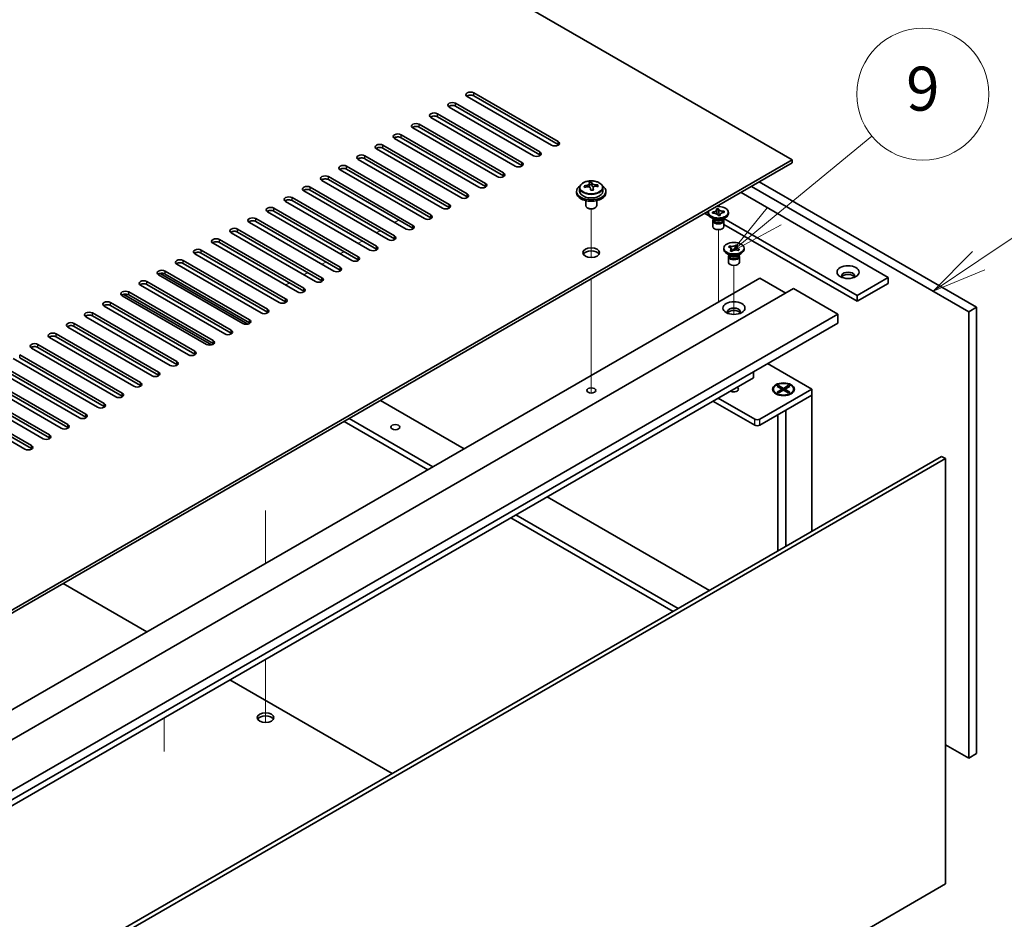
# Model space of a CAD drawing. Units: millimetres. Extents: x 87 to 12072, y 48 to 1874.
# Drawn here: x 2013 to 2281, y 600 to 845 of the extents above; entities that cross this region are included whole.
import ezdxf

# ---------------------------------------------------------------- set-up
doc = ezdxf.new("R2010")
doc.units = ezdxf.units.MM
doc.header["$LTSCALE"] = 6
doc.layers.add('Symbol (TK)', color=100, linetype='Continuous', lineweight=18, true_color=0x00ff3f)
for name, color, linetype, lineweight in [('Tweak Trail (ISO)', 7, 'Continuous', 18), ('Visible (ISO)', 7, 'Continuous', 35), ('Visible Narrow (ISO)', 7, 'Continuous', 25)]:
    doc.layers.add(name, color=color, linetype=linetype, lineweight=lineweight)
doc.styles.add('Note Text (TK2)', font='txt')

# ---------------------------------------------------------------- blocks, each defined once
blk = doc.blocks.new('バルーン11')
at = {"layer": 'Symbol (TK)', "color": 100, "true_color": 0x00ff40}
for p, q in [((378.98, 129.915), (382.087, 132.003)), ((378.701, 130.33), (376.905, 128.521)), ((378.98, 129.915), (376.905, 128.521)), ((376.905, 128.521), (379.259, 129.5))]:
    blk.add_line(p, q, dxfattribs=at)
at = {"layer": 'Symbol (TK)'}
blk.add_circle((384.568, 133.67), 3, dxfattribs=at)
at = {"layer": 'Symbol (TK)', "color": 7, "insert": (384.568, 133.664), "char_height": 2, "attachment_point": 5, "line_spacing_factor": 0.25, "style": 'Note Text (TK2)'}
blk.add_mtext('3', dxfattribs=at)
blk = doc.blocks.new('バルーン12')
at = {"layer": 'Symbol (TK)', "color": 100, "true_color": 0x00ff40}
for p, q in [((369.691, 131.921), (374.124, 135.568)), ((369.373, 132.307), (367.76, 130.332)), ((369.691, 131.921), (367.76, 130.332)), ((367.76, 130.332), (370.009, 131.535))]:
    blk.add_line(p, q, dxfattribs=at)
at = {"layer": 'Symbol (TK)'}
blk.add_circle((376.439, 137.473), 3, dxfattribs=at)
at = {"layer": 'Symbol (TK)', "color": 7, "insert": (376.439, 137.467), "char_height": 2, "attachment_point": 5, "line_spacing_factor": 0.25, "style": 'Note Text (TK2)'}
blk.add_mtext('9', dxfattribs=at)

msp = doc.modelspace()

# ---------------------------------------------------------------- linework, layer by layer
at = {"layer": 'Tweak Trail (ISO)'}
for p, q in [((2168.2667, 780.3409), (2168.2667, 793.574)), ((2168.2667, 780.3409), (2168.2667, 793.574)), ((2114.7033, 789.907), (2115.764, 790.5194)), ((2109.7536, 787.0493), (2110.8143, 787.6616)), ((2202.9149, 770.7298), (2202.9149, 787.9183)), ((2104.8039, 784.1915), (2105.8645, 784.8039)), ((2099.8541, 781.3338), (2100.9148, 781.9462)), ((2094.9044, 778.4761), (2095.965, 779.0884)), ((2207.1576, 764.8027), (2207.1576, 778.1203)), ((2089.9546, 775.6183), (2091.0153, 776.2307)), ((2085.0049, 772.7606), (2086.0655, 773.373)), ((2168.2667, 761.0873), (2168.2667, 774.4956)), ((2168.2667, 761.4317), (2168.2667, 774.4956)), ((2202.9149, 768.1678), (2202.9149, 770.7298)), ((2168.2667, 745.1018), (2168.2667, 761.4317)), ((2168.2667, 744.7573), (2168.2667, 761.0873)), ((2168.2667, 743.3713), (2168.2667, 745.1018)), ((2168.2667, 743.3713), (2168.2667, 744.7573)), ((2079.5248, 711.3575), (2079.5248, 696.9285)), ((2079.5248, 711.013), (2079.5248, 696.9285)), ((2079.5248, 670.8006), (2079.5248, 658.2852)), ((2079.5248, 670.8006), (2079.5248, 657.9407)), ((2079.5248, 658.2852), (2079.5248, 653.5798)), ((2079.5248, 657.9407), (2079.5248, 653.5798)), ((2051.8784, 645.6706), (2051.8784, 654.8389))]:
    msp.add_line(p, q, dxfattribs=at)
at = {"layer": 'Visible (ISO)'}
for p, q in [((2223.0675, 806.9514), (1944.1138, 968.0053)), ((2157.4833, 810.9318), (2134.5023, 824.1999)), ((2136.2701, 825.2205), (2159.2511, 811.9524)), ((2159.2511, 811.1359), (2136.2701, 824.404)), ((2152.5336, 808.0741), (2129.5526, 821.3421)), ((2131.3204, 822.3627), (2154.3013, 809.0947)), ((2154.3013, 808.2782), (2131.3204, 821.5463)), ((2147.5838, 805.2163), (2124.6028, 818.4844)), ((2126.3706, 819.505), (2149.3516, 806.2369)), ((2149.3516, 805.4204), (2126.3706, 818.6885)), ((2121.4209, 816.6473), (2144.4018, 803.3792)), ((2144.4018, 802.5627), (2121.4209, 815.8308)), ((2116.4711, 813.7895), (2139.4521, 800.5215)), ((2142.6341, 802.3586), (2119.6531, 815.6267)), ((2111.5214, 810.9318), (2134.5023, 797.6637)), ((2137.6843, 799.5008), (2114.7033, 812.7689)), ((2139.4521, 799.705), (2116.4711, 812.973)), ((2106.5716, 808.0741), (2129.5526, 794.806)), ((2132.7346, 796.6431), (2109.7536, 809.9112)), ((2134.5023, 796.8472), (2111.5214, 810.1153)), ((1874.1103, 605.4808), (2223.0675, 806.9514)), ((2223.0675, 806.1349), (1874.1103, 604.6643)), ((2101.6219, 805.2163), (2124.6028, 791.9483)), ((2127.7848, 793.7854), (2104.8039, 807.0534)), ((2129.5526, 793.9895), (2106.5716, 807.2576)), ((2223.0675, 806.1349), (2223.0675, 806.9514)), ((2096.6721, 802.3586), (2119.6531, 789.0905)), ((2122.8351, 790.9276), (2099.8541, 804.1957)), ((2124.6028, 791.1318), (2101.6219, 804.3998)), ((2117.8853, 788.0699), (2094.9044, 801.338)), ((2119.6531, 788.274), (2096.6721, 801.5421)), ((2167.7584, 799.7033), (2167.7584, 800.4204)), ((2167.7584, 800.192), (2168.3862, 800.2409)), ((2168.3862, 800.2409), (2168.3862, 800.8358)), ((2168.3862, 800.2409), (2168.4851, 799.8175)), ((2170.0507, 799.6905), (2170.0507, 800.1031)), ((2271.1507, 765.5142), (2211.9305, 799.705)), ((2214.0518, 800.9297), (2273.272, 766.7389)), ((2112.9356, 785.2122), (2089.9546, 798.4802)), ((2091.7224, 799.5008), (2114.7033, 786.2328)), ((2114.7033, 785.4163), (2091.7224, 798.6843)), ((2164.2667, 798.3782), (2164.2667, 797.9699)), ((2165.1167, 799.3315), (2165.1167, 798.3782)), ((2168.775, 798.714), (2168.775, 799.3214)), ((2171.4167, 799.3315), (2171.4167, 798.3782)), ((2172.2667, 798.3782), (2172.2667, 797.9699)), ((2209.1021, 798.072), (2249.2304, 774.9039)), ((2107.9858, 782.3544), (2085.0049, 795.6225)), ((2086.7726, 796.6431), (2109.7536, 783.375)), ((2109.7536, 782.5585), (2086.7726, 795.8266)), ((2166.7667, 795.829), (2166.7667, 794.4998)), ((2169.7667, 795.829), (2169.7667, 794.4998)), ((2103.0361, 779.4967), (2080.0551, 792.7647)), ((2081.8229, 793.7854), (2104.8039, 780.5173)), ((2104.8039, 779.7008), (2081.8229, 792.9689)), ((2167.3828, 793.7854), (2167.206, 793.8874)), ((2169.1506, 793.7854), (2169.3273, 793.8874)), ((2199.2026, 792.3565), (2200.443, 791.6404)), ((2200.1649, 792.3361), (2200.1649, 792.6627)), ((2201.2936, 792.6919), (2201.3465, 792.696)), ((2201.3649, 792.3867), (2201.2936, 792.6919)), ((2201.2936, 792.6919), (2201.3542, 792.6404)), ((2201.4177, 792.3908), (2201.3649, 792.3867)), ((2202.4369, 793.5576), (2202.9655, 793.5987)), ((2202.444, 793.5271), (2202.4369, 793.5576)), ((2202.8644, 791.7266), (2202.8573, 791.7572)), ((2203.3929, 791.7678), (2202.8644, 791.7266)), ((2202.9655, 793.5987), (2202.9726, 793.5682)), ((2202.9655, 793.5987), (2202.9736, 793.5076)), ((2203.0465, 792.6946), (2203.1314, 791.7474)), ((2203.2917, 791.7599), (2203.3726, 791.8412)), ((2203.3858, 791.7983), (2203.3929, 791.7678)), ((2204.4043, 792.8778), (2204.465, 792.9387)), ((2204.4121, 792.9346), (2204.465, 792.9387)), ((2204.465, 792.9387), (2204.5362, 792.6335)), ((2204.5362, 792.6335), (2204.4833, 792.6294)), ((2205.6649, 792.3361), (2205.6649, 792.6627)), ((2098.0863, 776.6389), (2075.1054, 789.907)), ((2076.8731, 790.9276), (2099.8541, 777.6596)), ((2099.8541, 776.8431), (2076.8731, 790.1111)), ((2201.8543, 790.7031), (2200.9704, 791.2134)), ((2201.4149, 790.3459), (2201.4149, 788.7843)), ((2201.6024, 790.8485), (2201.6024, 790.499)), ((2201.6872, 790.7414), (2201.6259, 790.8349)), ((2203.9756, 790.7031), (2204.8595, 791.2134)), ((2204.1426, 790.7414), (2204.2039, 790.8349)), ((2204.2274, 790.8485), (2204.2274, 790.499)), ((2204.4149, 790.3459), (2204.4149, 788.7843)), ((2204.4149, 789.3472), (2240.7451, 768.3719)), ((2240.7451, 770.0049), (2204.4352, 790.9685)), ((2093.1366, 773.7812), (2070.1556, 787.0493)), ((2071.9234, 788.0699), (2094.9044, 774.8018)), ((2094.9044, 773.9853), (2071.9234, 787.2534)), ((2088.1868, 770.9235), (2065.2059, 784.1915)), ((2066.9736, 785.2122), (2089.9546, 771.9441)), ((2089.9546, 771.1276), (2066.9736, 784.3957)), ((2207.7213, 783.6494), (2207.7528, 783.7359)), ((2207.7253, 783.7095), (2207.7528, 783.7359)), ((2207.7528, 783.7359), (2208.21, 783.5773)), ((2208.21, 783.5773), (2208.1825, 783.5509)), ((2083.2371, 768.0657), (2060.2561, 781.3338)), ((2062.0239, 782.3544), (2085.0049, 769.0863)), ((2085.0049, 768.2699), (2062.0239, 781.5379)), ((2204.4076, 782.5381), (2204.4076, 782.8647)), ((2206.0969, 780.9051), (2205.213, 781.4154)), ((2205.6487, 783.2084), (2205.9233, 783.4724)), ((2205.6944, 783.1925), (2205.6487, 783.2084)), ((2205.8451, 781.0505), (2205.8451, 780.701)), ((2205.9298, 780.9434), (2205.8686, 781.0369)), ((2205.9233, 783.4724), (2205.969, 783.4565)), ((2205.9233, 783.4724), (2205.9757, 783.398)), ((2206.1051, 782.1521), (2206.1326, 782.1785)), ((2206.5623, 781.9936), (2206.1051, 782.1521)), ((2206.4432, 782.7349), (2206.829, 782.1878)), ((2206.5898, 782.02), (2206.5623, 781.9936)), ((2207.2415, 782.3322), (2207.4405, 782.8786)), ((2208.2182, 780.9051), (2209.1021, 781.4154)), ((2208.3918, 782.2571), (2208.3461, 782.2729)), ((2208.3853, 780.9434), (2208.4465, 781.0369)), ((2208.6665, 782.5211), (2208.3918, 782.2571)), ((2208.4701, 781.0505), (2208.4701, 780.701)), ((2208.614, 782.4831), (2208.6665, 782.5211)), ((2208.6207, 782.5369), (2208.6665, 782.5211)), ((2209.9076, 782.5381), (2209.9076, 782.8647)), ((2078.2873, 765.208), (2055.3064, 778.4761)), ((2057.0741, 779.4967), (2080.0551, 766.2286)), ((2080.0551, 765.4121), (2057.0741, 778.6802)), ((2205.6576, 780.5479), (2205.6576, 778.9864)), ((2208.6576, 780.5479), (2208.6576, 778.9864)), ((2073.3376, 762.3502), (2050.3566, 775.6183)), ((2050.784, 775.984), (2074.678, 762.1887)), ((2052.1244, 776.6389), (2075.1054, 763.3709)), ((2075.1054, 762.5544), (2052.1244, 775.8224)), ((1864.9179, 573.0251), (2214.2286, 774.6998)), ((2068.3879, 759.4925), (2045.4069, 772.7606)), ((2047.1746, 773.7812), (2070.1556, 760.5131)), ((2070.1556, 759.6966), (2047.1746, 772.9647)), ((2214.2286, 774.6998), (2221.2997, 770.6173)), ((2249.2304, 774.9039), (2240.7451, 770.0049)), ((2249.2304, 773.2709), (2240.7451, 768.3719)), ((2249.2304, 774.9039), (2249.2304, 773.2709)), ((1874.1103, 570.1674), (2223.421, 771.842)), ((2040.8845, 770.2685), (2064.7785, 756.4733)), ((2042.2249, 770.9235), (2065.2059, 757.6554)), ((2065.2059, 756.8389), (2042.2249, 770.107)), ((2223.421, 771.842), (2235.4418, 764.9018)), ((2037.2752, 768.0657), (2060.2561, 754.7977)), ((2063.4381, 756.6348), (2040.4571, 769.9028)), ((2240.7451, 768.3719), (2240.7451, 770.0049)), ((1886.1311, 563.2271), (2235.4418, 764.9018)), ((2032.3254, 765.208), (2055.3064, 751.9399)), ((2058.4884, 753.777), (2035.5074, 767.0451)), ((2060.2561, 753.9812), (2037.2752, 767.2492)), ((2235.4418, 764.9018), (2235.4418, 762.4523)), ((2273.272, 766.7389), (2271.1507, 765.5142)), ((2271.1507, 643.8562), (2271.1507, 765.5142)), ((2273.272, 766.7389), (2273.272, 645.0809)), ((1886.1311, 560.7777), (2235.4418, 762.4523)), ((2027.3757, 762.3502), (2050.3566, 749.0822)), ((2053.5386, 750.9193), (2030.5576, 764.1874)), ((2055.3064, 751.1234), (2032.3254, 764.3915)), ((2022.4259, 759.4925), (2045.4069, 746.2244)), ((2048.5889, 748.0616), (2025.6079, 761.3296)), ((2050.3566, 748.2657), (2027.3757, 761.5338)), ((2043.6391, 745.2038), (2020.6581, 758.4719)), ((2045.4069, 745.4079), (2022.4259, 758.676)), ((2038.6894, 742.3461), (2015.7084, 755.6142)), ((2017.4762, 756.6348), (2040.4571, 743.3667)), ((2040.4571, 742.5502), (2017.4762, 755.8183)), ((2033.7396, 739.4883), (2010.7586, 752.7564)), ((2012.5264, 753.777), (2035.5074, 740.509)), ((2035.5074, 739.6925), (2012.5264, 752.9605)), ((2216.2792, 751.3888), (2228.3708, 744.4077)), ((2028.7899, 736.6306), (2005.8089, 749.8987)), ((2007.5767, 750.9193), (2030.5576, 737.6512)), ((2030.5576, 736.8347), (2007.5767, 750.1028)), ((2212.4609, 747.5512), (2212.4609, 749.1842)), ((1894.9699, 564.2478), (2212.4609, 747.5512)), ((2023.8401, 733.7729), (2000.8592, 747.0409)), ((2002.6269, 748.0616), (2025.6079, 734.7935)), ((2025.6079, 733.977), (2002.6269, 747.2451)), ((2018.8904, 730.9151), (1995.9094, 744.1832)), ((1997.6772, 745.2038), (2020.6581, 731.9358)), ((2020.6581, 731.1193), (1997.6772, 744.3873)), ((2228.3708, 744.4077), (2214.2286, 736.2428)), ((2217.9133, 744.4077), (2217.9133, 744.2853)), ((2218.9662, 745.1698), (2219.3434, 745.3875)), ((2220.2862, 744.4077), (2218.9662, 745.1698)), ((2218.9662, 743.6457), (2220.2862, 744.4077)), ((2218.9662, 743.6457), (2219.4241, 743.8168)), ((2219.3434, 743.4279), (2218.9662, 743.6457)), ((2219.3434, 745.3875), (2219.8012, 745.03)), ((2219.3434, 745.3875), (2220.6633, 744.6255)), ((2220.6633, 744.19), (2219.3434, 743.4279)), ((2219.4241, 743.8168), (2219.7205, 743.6457)), ((2219.8012, 745.03), (2219.5048, 744.8588)), ((2219.8012, 745.03), (2220.0976, 744.5166)), ((2220.2862, 744.4077), (2220.2862, 743.9723)), ((2220.2862, 744.19), (2220.3805, 744.0267)), ((2220.6633, 744.6255), (2221.9832, 745.3875)), ((2220.6633, 744.6255), (2220.6633, 744.19)), ((2221.9832, 743.4279), (2220.6633, 744.19)), ((2220.9461, 744.0267), (2221.0404, 744.19)), ((2222.3604, 745.1698), (2221.0404, 744.4077)), ((2221.0404, 744.4077), (2221.0404, 743.9723)), ((2221.0404, 744.4077), (2222.3604, 743.6457)), ((2221.229, 744.5166), (2221.5254, 745.03)), ((2221.5254, 745.03), (2221.9832, 745.3875)), ((2221.8218, 744.8588), (2221.5254, 745.03)), ((2221.6061, 743.6457), (2221.9025, 743.8168)), ((2221.9025, 743.8168), (2222.3604, 743.6457)), ((2221.9832, 745.3875), (2222.3604, 745.1698)), ((2222.3604, 743.6457), (2221.9832, 743.4279)), ((2223.4133, 744.4077), (2223.4133, 744.2853)), ((2228.3708, 742.7747), (2228.3708, 744.4077)), ((2013.9406, 728.0574), (1990.9597, 741.3255)), ((1992.7274, 742.3461), (2015.7084, 729.078)), ((2015.7084, 728.2615), (1992.7274, 741.5296)), ((2110.8143, 741.3255), (2133.6185, 728.1595)), ((2201.43, 741.1826), (2212.8144, 734.6098)), ((2212.8144, 736.2428), (2202.8442, 741.9991)), ((2214.2286, 734.6098), (2228.3708, 742.7747)), ((2219.1558, 742.9102), (2218.7188, 743.1626)), ((2221.2997, 738.6923), (2228.3708, 742.7747)), ((2222.1708, 742.9102), (2222.6078, 743.1626)), ((2228.3708, 742.7747), (2228.3708, 705.665)), ((2221.2997, 738.6923), (2221.2997, 701.5825)), ((2100.9148, 735.61), (2123.719, 722.444)), ((2125.1332, 723.2605), (2102.329, 736.4265)), ((2219.1633, 737.4588), (2219.1633, 700.349)), ((1914.4507, 524.4231), (2263.7615, 726.0978)), ((2264.8221, 725.4854), (1915.5114, 523.8108)), ((2263.7615, 726.0978), (2264.8221, 725.4854)), ((2264.8221, 609.5429), (2264.8221, 725.4854)), ((2156.2459, 715.0955), (2200.4754, 689.5596)), ((2146.3464, 709.38), (2190.5759, 683.8441)), ((2191.9901, 684.6606), (2147.7606, 710.1965)), ((2047.1746, 678.2511), (2024.3705, 691.4171)), ((2114.0316, 639.6512), (2069.8021, 665.1872)), ((2264.8221, 647.51), (2271.1507, 643.8562)), ((2273.272, 645.0809), (2271.1507, 643.8562)), ((1915.5114, 407.8683), (2264.8221, 609.5429))]:
    msp.add_line(p, q, dxfattribs=at)
for centre, major_axis, ratio, start_param, end_param in [((2135.3862, 824.7102), (-1.25, 0), 0.57735027, 3.92699082, 7.06858347), ((2135.3862, 823.8937), (-1.25, 0), 0.57735027, 3.92699082, 5.68192109), ((2130.4365, 821.8524), (-1.25, 0), 0.57735027, 3.92699082, 7.06858347), ((2130.4365, 821.0359), (-1.25, 0), 0.57735027, 3.92699082, 5.68192109), ((2125.4867, 818.9947), (-1.25, 0), 0.57735027, 3.92699082, 7.06858347), ((2125.4867, 818.1782), (-1.25, 0), 0.57735027, 3.92699082, 5.68192109), ((2120.537, 816.137), (-1.25, 0), 0.57735027, 3.92699082, 7.06858347), ((2120.537, 815.3205), (-1.25, 0), 0.57735027, 3.92699082, 5.68192109), ((2115.5872, 813.2792), (-1.25, 0), 0.57735027, 3.92699082, 7.06858347), ((2115.5872, 812.4627), (-1.25, 0), 0.57735027, 3.92699082, 5.68192109), ((2110.6375, 810.4215), (-1.25, 0), 0.57735027, 3.92699082, 7.06858347), ((2110.6375, 809.605), (-1.25, 0), 0.57735027, 3.92699082, 5.68192109), ((2158.3672, 811.4421), (1.25, 0), 0.57735027, 3.92699082, 7.06858347), ((2158.3672, 810.6256), (-1.25, 0), 0.57735027, 3.74285687, 3.92699082), ((2105.6877, 807.5637), (-1.25, 0), 0.57735027, 3.92699082, 7.06858347), ((2153.4174, 808.5844), (1.25, 0), 0.57735027, 3.92699082, 7.06858347), ((2153.4174, 807.7679), (-1.25, 0), 0.57735027, 3.74285687, 3.92699082), ((2100.738, 804.706), (-1.25, 0), 0.57735027, 3.92699082, 7.06858347), ((2105.6877, 806.7473), (-1.25, 0), 0.57735027, 3.92699082, 5.68192109), ((2148.4677, 805.7266), (1.25, 0), 0.57735027, 3.92699082, 7.06858347), ((2148.4677, 804.9101), (-1.25, 0), 0.57735027, 3.74285687, 3.92699082), ((2095.7882, 801.8483), (-1.25, 0), 0.57735027, 3.92699082, 7.06858347), ((2100.738, 803.8895), (-1.25, 0), 0.57735027, 3.92699082, 5.68192109), ((2143.5179, 802.8689), (1.25, 0), 0.57735027, 3.92699082, 7.06858347), ((2143.5179, 802.0524), (-1.25, 0), 0.57735027, 3.74285687, 3.92699082), ((2090.8385, 798.9905), (-1.25, 0), 0.57735027, 3.92699082, 7.06858347), ((2095.7882, 801.0318), (-1.25, 0), 0.57735027, 3.92699082, 5.68192109), ((2138.5682, 800.0112), (1.25, 0), 0.57735027, 3.92699082, 7.06858347), ((2138.5682, 799.1947), (-1.25, 0), 0.57735027, 3.74285687, 3.92699082), ((2168.2667, 798.3782), (-4, 0), 0.57735027, 5.561933, 10.14603027), ((2168.2173, 793.4866), (7.9286, 1.8511), 0.80917826, 1.52083383, 1.61329885), ((2166.4333, 793.1322), (-0.6159, 7.9136), 0.10907436, 5.61682379, 5.71008618), ((2168.0195, 794.3334), (7.7296, 1.8047), 0.80917826, 1.33744352, 1.4307059), ((2167.9, 793.2463), (-0.6317, 8.1173), 0.10907436, 5.80021411, 5.89267913), ((2167.0184, 799.7033), (0.74, 0), 0.57735027, 5.88616842, 6.28318531), ((2168.6334, 793.3034), (-0.6317, 8.1173), 0.10907436, 5.80021411, 5.89267913), ((2169.2185, 799.8746), (-0.74, 0), 0.57735027, 0.13398882, 1.02498185), ((2168.2173, 793.4866), (7.9286, 1.8511), 0.80917826, 1.15485057, 1.24731559), ((2168.3161, 793.0632), (-7.9286, -1.8511), 0.80917826, 4.29644323, 4.38890825), ((2170.1001, 793.4176), (0.6159, -7.9136), 0.10907436, 2.47523114, 2.56849353), ((2085.8887, 796.1328), (-1.25, 0), 0.57735027, 3.92699082, 7.06858347), ((2090.8385, 798.174), (-1.25, 0), 0.57735027, 3.92699082, 5.68192109), ((2133.6185, 797.1534), (1.25, 0), 0.57735027, 3.92699082, 7.06858347), ((2168.2667, 797.9699), (-4, 0), 0.57735027, 0, 3.14159265), ((2168.2667, 798.3782), (3.15, 0), 0.57735027, 3.14159265, 6.28318531), ((2168.3161, 793.0632), (-7.9286, -1.8511), 0.80917826, 4.66242648, 4.7548915), ((2167.9, 793.2463), (-0.6317, 8.1173), 0.10907436, 5.43423085, 5.52669587), ((2168.5138, 792.2164), (-7.7296, -1.8047), 0.80917826, 4.47903617, 4.57229856), ((2168.6334, 793.3034), (0.6317, -8.1173), 0.10907436, 2.2926382, 2.38510322), ((2085.8887, 795.3163), (-1.25, 0), 0.57735027, 3.92699082, 5.68192109), ((2128.6687, 794.2957), (1.25, 0), 0.57735027, 3.92699082, 7.06858347), ((2133.6185, 796.3369), (-1.25, 0), 0.57735027, 3.74285687, 3.92699082), ((2168.2667, 794.4998), (-1.5, 0), 0.57735027, 0, 3.14159265), ((2202.9149, 792.6627), (2.75, 0), 0.57735027, 2.96874923, 8.02682506), ((2080.939, 793.2751), (-1.25, 0), 0.57735027, 3.92699082, 7.06858347), ((2080.939, 792.4586), (-1.25, 0), 0.57735027, 3.92699082, 5.68192109), ((2123.719, 791.4379), (1.25, 0), 0.57735027, 3.92699082, 7.06858347), ((2128.6687, 793.4792), (-1.25, 0), 0.57735027, 3.74285687, 3.92699082), ((2168.2667, 794.2957), (-1.25, 0), 0.57735027, 0.78539816, 2.35619449), ((2202.9149, 792.3361), (-2.75, 0), 0.57735027, 0, 3.14159265), ((2075.9893, 790.4173), (-1.25, 0), 0.57735027, 3.92699082, 7.06858347), ((2075.9893, 789.6008), (-1.25, 0), 0.57735027, 3.92699082, 5.68192109), ((2118.7692, 788.5802), (1.25, 0), 0.57735027, 3.92699082, 7.06858347), ((2123.719, 790.6214), (-1.25, 0), 0.57735027, 3.74285687, 3.92699082), ((2202.9149, 790.3459), (-1.5, 0), 0.57735027, 5.7778248, 9.93013847), ((2202.9149, 790.499), (-1.3125, 0), 0.57735027, 0, 0.13398882), ((2202.9149, 790.499), (-1.3125, 0), 0.57735027, 0.13398882, 3.14159265), ((2202.9149, 791.0093), (1.3125, 0), 0.57735027, 3.50295978, 5.92181818), ((2202.9149, 791.3155), (-1.5, 0), 0.57735027, 0.78539816, 2.35619449), ((2071.0395, 787.5596), (-1.25, 0), 0.57735027, 3.92699082, 7.06858347), ((2071.0395, 786.7431), (-1.25, 0), 0.57735027, 3.92699082, 5.68192109), ((2113.8195, 785.7225), (1.25, 0), 0.57735027, 3.92699082, 7.06858347), ((2118.7692, 787.7637), (-1.25, 0), 0.57735027, 3.74285687, 3.92699082), ((2202.9149, 788.7843), (-1.5, 0), 0.57735027, 0, 3.14159265), ((2066.0898, 784.7018), (-1.25, 0), 0.57735027, 3.92699082, 7.06858347), ((2066.0898, 783.8853), (-1.25, 0), 0.57735027, 3.92699082, 5.68192109), ((2113.8195, 784.906), (-1.25, 0), 0.57735027, 3.74285687, 3.92699082), ((2061.14, 781.8441), (-1.25, 0), 0.57735027, 3.92699082, 7.06858347), ((2061.14, 781.0276), (-1.25, 0), 0.57735027, 3.92699082, 5.68192109), ((2108.8697, 782.8647), (1.25, 0), 0.57735027, 3.92699082, 7.06858347), ((2108.8697, 782.0482), (-1.25, 0), 0.57735027, 3.74285687, 3.92699082), ((2168.2667, 780.8235), (2.25, 0), 0.57735027, 0.31968726, 2.82190539), ((2207.1576, 782.5381), (-2.75, 0), 0.57735027, 0, 3.14159265), ((2207.1576, 780.5479), (-1.5, 0), 0.57735027, 5.7778248, 9.93013847), ((2207.1576, 781.2113), (1.3125, 0), 0.57735027, 3.50295978, 5.92181818), ((2207.1576, 781.5175), (-1.5, 0), 0.57735027, 0.78539816, 2.35619449), ((2056.1903, 778.9864), (-1.25, 0), 0.57735027, 3.92699082, 7.06858347), ((2056.1903, 778.1699), (-1.25, 0), 0.57735027, 3.92699082, 5.68192109), ((2103.92, 780.007), (1.25, 0), 0.57735027, 3.92699082, 7.06858347), ((2103.92, 779.1905), (-1.25, 0), 0.57735027, 3.74285687, 3.92699082), ((2207.1576, 778.9864), (-1.5, 0), 0.57735027, 0, 3.14159265), ((2207.1576, 780.701), (-1.3125, 0), 0.57735027, 0, 2.60069441), ((2207.1576, 780.701), (1.3125, 0), 0.57735027, 5.74228707, 6.28318531), ((2051.2405, 776.1286), (-1.25, 0), 0.57735027, 3.92699082, 7.06858347), ((2051.2405, 775.3121), (-1.25, 0), 0.57735027, 3.92699082, 5.68192109), ((2098.9702, 777.1493), (1.25, 0), 0.57735027, 3.92699082, 7.06858347), ((2098.9702, 776.3328), (-1.25, 0), 0.57735027, 3.74285687, 3.92699082), ((2238.2703, 775.3121), (1.75, 0), 0.57735027, 5.81129743, 9.89666583), ((2238.2703, 774.6998), (1.75, 0), 0.57735027, 0.30788709, 2.83370556), ((2046.2908, 773.2709), (-1.25, 0), 0.57735027, 3.92699082, 7.06858347), ((2046.2908, 772.4544), (-1.25, 0), 0.57735027, 3.92699082, 5.68192109), ((2094.0205, 774.2915), (1.25, 0), 0.57735027, 3.92699082, 7.06858347), ((2094.0205, 773.475), (-1.25, 0), 0.57735027, 3.74285687, 3.92699082), ((2041.341, 770.4132), (-1.25, 0), 0.57735027, 3.92699082, 7.06858347), ((2041.341, 769.5967), (-1.25, 0), 0.57735027, 3.92699082, 5.68192109), ((2089.0707, 771.4338), (1.25, 0), 0.57735027, 3.92699082, 7.06858347), ((2089.0707, 770.6173), (-1.25, 0), 0.57735027, 3.74285687, 3.92699082), ((2036.3913, 767.5554), (-1.25, 0), 0.57735027, 3.92699082, 7.06858347), ((2036.3913, 766.7389), (-1.25, 0), 0.57735027, 3.92699082, 5.68192109), ((2084.121, 768.576), (1.25, 0), 0.57735027, 3.92699082, 7.06858347), ((2084.121, 767.7595), (-1.25, 0), 0.57735027, 3.74285687, 3.92699082), ((2031.4415, 764.6977), (-1.25, 0), 0.57735027, 3.92699082, 7.06858347), ((2079.1712, 765.7183), (1.25, 0), 0.57735027, 3.92699082, 7.06858347), ((2079.1712, 764.9018), (-1.25, 0), 0.57735027, 3.74285687, 3.92699082), ((2207.1576, 765.5142), (1.75, 0), 0.57735027, 5.81129743, 9.89666583), ((2207.1576, 764.9018), (1.75, 0), 0.57735027, 0.30788709, 2.83370556), ((2026.4918, 761.8399), (-1.25, 0), 0.57735027, 3.92699082, 7.06858347), ((2031.4415, 763.8812), (-1.25, 0), 0.57735027, 3.92699082, 5.68192109), ((2074.2215, 762.8606), (1.25, 0), 0.57735027, 3.92699082, 7.06858347), ((2074.2215, 762.0441), (-1.25, 0), 0.57735027, 3.74285687, 3.92699082), ((2021.542, 758.9822), (-1.25, 0), 0.57735027, 3.92699082, 7.06858347), ((2026.4918, 761.0234), (-1.25, 0), 0.57735027, 3.92699082, 5.68192109), ((2069.2717, 760.0028), (1.25, 0), 0.57735027, 3.92699082, 7.06858347), ((2069.2717, 759.1863), (-1.25, 0), 0.57735027, 3.74285687, 3.92699082), ((2016.5923, 756.1245), (-1.25, 0), 0.57735027, 3.92699082, 7.06858347), ((2021.542, 758.1657), (-1.25, 0), 0.57735027, 3.92699082, 5.68192109), ((2064.322, 757.1451), (1.25, 0), 0.57735027, 3.92699082, 7.06858347), ((2064.322, 756.3286), (-1.25, 0), 0.57735027, 3.74285687, 3.92699082), ((2016.5923, 755.308), (-1.25, 0), 0.57735027, 3.92699082, 5.68192109), ((2059.3722, 754.2873), (1.25, 0), 0.57735027, 3.92699082, 7.06858347), ((2059.3722, 753.4708), (-1.25, 0), 0.57735027, 3.74285687, 3.92699082), ((2054.4225, 751.4296), (1.25, 0), 0.57735027, 3.92699082, 7.06858347), ((2049.4727, 748.5719), (1.25, 0), 0.57735027, 3.92699082, 7.06858347), ((2054.4225, 750.6131), (-1.25, 0), 0.57735027, 3.74285687, 3.92699082), ((2044.523, 745.7141), (1.25, 0), 0.57735027, 3.92699082, 7.06858347), ((2049.4727, 747.7554), (-1.25, 0), 0.57735027, 3.74285687, 3.92699082), ((2039.5733, 742.8564), (1.25, 0), 0.57735027, 3.92699082, 7.06858347), ((2044.523, 744.8976), (-1.25, 0), 0.57735027, 3.74285687, 3.92699082), ((2207.1576, 744.4077), (1.2295, 0), 0.57735027, 3.845567, 7.15000729), ((2220.6633, 744.2853), (2.75, 0), 0.57735027, 3.14159265, 6.28318531), ((2039.5733, 742.0399), (-1.25, 0), 0.57735027, 3.74285687, 3.92699082), ((2034.6235, 739.9987), (1.25, 0), 0.57735027, 3.92699082, 7.06858347), ((2034.6235, 739.1822), (-1.25, 0), 0.57735027, 3.74285687, 3.92699082), ((2029.6738, 737.1409), (1.25, 0), 0.57735027, 3.92699082, 7.06858347), ((2029.6738, 736.3244), (-1.25, 0), 0.57735027, 3.74285687, 3.92699082), ((2213.5215, 736.651), (-1, 0), 0.57735027, 0.78539816, 2.35619449), ((2024.724, 734.2832), (1.25, 0), 0.57735027, 3.92699082, 7.06858347), ((2024.724, 733.4667), (-1.25, 0), 0.57735027, 3.74285687, 3.92699082), ((2213.5215, 735.018), (1, 0), 0.57735027, 3.92699082, 5.49778714), ((2019.7743, 731.4254), (1.25, 0), 0.57735027, 3.92699082, 7.06858347), ((2019.7743, 730.6089), (-1.25, 0), 0.57735027, 3.74285687, 3.92699082), ((2014.8245, 728.5677), (1.25, 0), 0.57735027, 3.92699082, 7.06858347), ((2014.8245, 727.7512), (-1.25, 0), 0.57735027, 3.74285687, 3.92699082), ((2079.5248, 654.0624), (2.25, 0), 0.57735027, 0.31968726, 2.82190539)]:
    msp.add_ellipse(centre, major_axis=major_axis, ratio=ratio, start_param=start_param, end_param=end_param, dxfattribs=at)
for centre, major_axis in [((2207.1576, 782.8647), (-2.75, 0)), ((2168.2667, 781.64), (-2.25, 0)), ((2238.2703, 776.3328), (3, 0)), ((2207.1576, 766.5348), (3, 0)), ((2220.6633, 744.4077), (-3, 0)), ((2220.6633, 744.4077), (2.75, 0)), ((2168.2667, 744.0811), (1.2295, 0)), ((2114.8801, 734.0791), (1.2295, 0)), ((2079.5248, 654.8789), (2.25, 0))]:
    msp.add_ellipse(centre, major_axis=major_axis, ratio=0.57735027, dxfattribs=at)
for points, knots in [([(2165.1167, 799.3315), (2165.1167, 799.5259), (2165.1669, 799.7197), (2165.3614, 800.0919), (2165.5101, 800.2691), (2165.8952, 800.5926), (2166.1362, 800.7369), (2166.6821, 800.973), (2166.9875, 801.0643), (2167.6297, 801.1851), (2167.9663, 801.2148), (2168.6378, 801.2103), (2168.9726, 801.1763), (2169.6085, 801.0474), (2169.9094, 800.9526), (2170.4479, 800.7092), (2170.6853, 800.5605), (2171.0689, 800.2216), (2171.216, 800.0312), (2171.3793, 799.6675), (2171.4167, 799.4996), (2171.4167, 799.3315)], [0.13398882, 0.13398882, 0.13398882, 0.13398882, 0.42714689, 0.42714689, 0.73616229, 0.73616229, 1.0619221, 1.0619221, 1.38978727, 1.38978727, 1.71633683, 1.71633683, 2.04232398, 2.04232398, 2.36895348, 2.36895348, 2.69687698, 2.69687698, 3.02202712, 3.02202712, 3.27558147, 3.27558147, 3.27558147, 3.27558147]), ([(2167.1172, 799.9867), (2167.2088, 800.0042), (2167.3044, 800.0314), (2167.4751, 800.1005), (2167.5503, 800.1426), (2167.6634, 800.2282), (2167.7087, 800.2774), (2167.7591, 800.3756), (2167.7641, 800.4247), (2167.7517, 800.4672)], [0.225164225, 0.225164225, 0.225164225, 0.225164225, 0.253148765, 0.253148765, 0.281133306, 0.281133306, 0.309117846, 0.309117846, 0.337102387, 0.337102387, 0.337102387, 0.337102387]), ([(2168.0483, 799.1969), (2168.0359, 799.2602), (2168.0045, 799.3244), (2167.9054, 799.435), (2167.8378, 799.4813), (2167.6894, 799.5466), (2167.5991, 799.5698), (2167.4082, 799.5869), (2167.3076, 799.5808), (2167.2161, 799.5633)], [0.338363496, 0.338363496, 0.338363496, 0.338363496, 0.366348036, 0.366348036, 0.394332577, 0.394332577, 0.422317117, 0.422317117, 0.450301658, 0.450301658, 0.450301658, 0.450301658]), ([(2168.4851, 800.5242), (2168.4974, 800.4817), (2168.5289, 800.4356), (2168.628, 800.349), (2168.6956, 800.3086), (2168.844, 800.2432), (2168.9343, 800.2141), (2169.1252, 800.1731), (2169.2257, 800.1611), (2169.3173, 800.1579)], [0.113199271, 0.113199271, 0.113199271, 0.113199271, 0.141183811, 0.141183811, 0.169168352, 0.169168352, 0.197152892, 0.197152892, 0.225137433, 0.225137433, 0.225137433, 0.225137433]), ([(2169.4162, 799.7345), (2169.3246, 799.7377), (2169.229, 799.7286), (2169.0582, 799.6834), (2168.9831, 799.6473), (2168.87, 799.5616), (2168.8246, 799.5065), (2168.7743, 799.3843), (2168.7693, 799.3173), (2168.7817, 799.254)], [0, 0, 0, 0, 0.027984541, 0.027984541, 0.055969081, 0.055969081, 0.083953622, 0.083953622, 0.111938162, 0.111938162, 0.111938162, 0.111938162]), ([(2202.444, 793.5271), (2202.4666, 793.4304), (2202.4558, 793.332), (2202.3681, 793.1423), (2202.2913, 793.053), (2202.0854, 792.9), (2201.9604, 792.8369), (2201.6731, 792.7406), (2201.5128, 792.7089), (2201.3465, 792.696)], [0, 0, 0, 0, 0.050703161, 0.050703161, 0.102023156, 0.102023156, 0.151361268, 0.151361268, 0.201706055, 0.201706055, 0.201706055, 0.201706055]), ([(2201.6427, 792.3968), (2201.601, 792.4323), (2201.5615, 792.4658), (2201.4514, 792.5586), (2201.4035, 792.5985), (2201.3542, 792.6404)], [0.0372669152, 0.0372669152, 0.0372669152, 0.0372669152, 0.0565122322, 0.0565122322, 0.0830294492, 0.0830294492, 0.0830294492, 0.0830294492]), ([(2201.4177, 792.3908), (2201.4558, 792.3938), (2201.4941, 792.3957), (2201.5721, 792.3977), (2201.6118, 792.3977), (2201.7341, 792.3942), (2201.8163, 792.3872), (2201.9804, 792.3637), (2202.0619, 792.3469), (2202.2913, 792.2837), (2202.4272, 792.2252), (2202.6286, 792.0961), (2202.7017, 792.0314), (2202.8068, 791.8965), (2202.8408, 791.8277), (2202.8573, 791.7572)], [0, 0, 0, 0, 0.011518843, 0.011518843, 0.023425843, 0.023425843, 0.048274289, 0.048274289, 0.074160965, 0.074160965, 0.124538522, 0.124538522, 0.164429139, 0.164429139, 0.201411844, 0.201411844, 0.201411844, 0.201411844]), ([(2202.4555, 793.4284), (2202.4555, 793.4138), (2202.4558, 793.3953), (2202.4572, 793.3543), (2202.4582, 793.3316), (2202.461, 793.2806), (2202.4629, 793.2515), (2202.4681, 793.1803), (2202.4717, 793.1374), (2202.4818, 793.0225), (2202.4888, 792.9505), (2202.5114, 792.7284), (2202.5277, 792.5802), (2202.5546, 792.3315), (2202.5654, 792.2308), (2202.5755, 792.1291)], [0, 0, 0, 0, 0.007889188, 0.007889188, 0.015500101, 0.015500101, 0.024391763, 0.024391763, 0.037200171, 0.037200171, 0.058999694, 0.058999694, 0.105236178, 0.105236178, 0.13642803, 0.13642803, 0.13642803, 0.13642803]), ([(2204.4121, 792.9346), (2204.374, 792.9316), (2204.3358, 792.9296), (2204.2578, 792.9276), (2204.2181, 792.9277), (2204.0957, 792.9312), (2204.0135, 792.9381), (2203.8494, 792.9616), (2203.768, 792.9785), (2203.5385, 793.0417), (2203.4026, 793.1002), (2203.2012, 793.2293), (2203.1281, 793.294), (2203.0231, 793.4289), (2202.989, 793.4977), (2202.9726, 793.5682)], [0, 0, 0, 0, 0.011518843, 0.011518843, 0.023425843, 0.023425843, 0.048274289, 0.048274289, 0.074160965, 0.074160965, 0.124538522, 0.124538522, 0.164429139, 0.164429139, 0.201411844, 0.201411844, 0.201411844, 0.201411844]), ([(2203.0465, 792.6946), (2203.0384, 792.7848), (2203.0318, 792.8724), (2203.0153, 793.0773), (2203.0081, 793.1595), (2202.9882, 793.3613), (2202.9803, 793.4334), (2202.9736, 793.5076)], [0, 0, 0, 0, 0.0273269539, 0.0273269539, 0.0565122322, 0.0565122322, 0.0830294492, 0.0830294492, 0.0830294492, 0.0830294492]), ([(2203.3516, 791.7646), (2203.3535, 791.7684), (2203.3552, 791.7719), (2203.3658, 791.795), (2203.3661, 791.7972), (2203.3692, 791.8119), (2203.3704, 791.8181), (2203.3729, 791.8426), (2203.3743, 791.8619), (2203.3743, 791.897)], [0.1056241839, 0.1056241839, 0.1056241839, 0.1056241839, 0.1118574584, 0.1118574584, 0.1533855093, 0.1533855093, 0.1716432041, 0.1716432041, 0.1906476937, 0.1906476937, 0.1906476937, 0.1906476937]), ([(2203.3858, 791.7983), (2203.3807, 791.8203), (2203.3773, 791.8423), (2203.3738, 791.8874), (2203.3739, 791.9103), (2203.3799, 791.981), (2203.392, 792.0284), (2203.4327, 792.1232), (2203.4619, 792.1702), (2203.5713, 792.3027), (2203.6727, 792.3811), (2203.8963, 792.4974), (2204.0083, 792.5396), (2204.242, 792.6002), (2204.3612, 792.6199), (2204.4833, 792.6294)], [0, 0, 0, 0, 0.011518843, 0.011518843, 0.023425843, 0.023425843, 0.048274289, 0.048274289, 0.074160965, 0.074160965, 0.124538522, 0.124538522, 0.164429139, 0.164429139, 0.201411844, 0.201411844, 0.201411844, 0.201411844]), ([(2204.4043, 792.8778), (2204.3497, 792.8229), (2204.2942, 792.7684), (2204.171, 792.6455), (2204.1308, 792.6052), (2204.0851, 792.5589)], [0, 0, 0, 0, 0.0248829696, 0.0248829696, 0.0414507551, 0.0414507551, 0.0414507551, 0.0414507551]), ([(2207.7253, 783.7095), (2207.6383, 783.6258), (2207.5235, 783.553), (2207.2497, 783.4365), (2207.093, 783.3944), (2206.7667, 783.3492), (2206.6009, 783.3451), (2206.2723, 783.3735), (2206.1129, 783.4066), (2205.969, 783.4565)], [0, 0, 0, 0, 0.050703161, 0.050703161, 0.102023156, 0.102023156, 0.151361268, 0.151361268, 0.201706055, 0.201706055, 0.201706055, 0.201706055]), ([(2207.7213, 783.6494), (2207.6929, 783.5716), (2207.6626, 783.4932), (2207.5869, 783.2894), (2207.5605, 783.2158), (2207.4932, 783.026), (2207.4681, 782.9542), (2207.4405, 782.8786)], [0, 0, 0, 0, 0.0248829696, 0.0248829696, 0.0482578342, 0.0482578342, 0.0665471234, 0.0665471234, 0.0665471234, 0.0665471234]), ([(2208.6207, 782.5369), (2208.5878, 782.5483), (2208.5558, 782.5606), (2208.4928, 782.5872), (2208.4618, 782.6016), (2208.37, 782.6484), (2208.3134, 782.6835), (2208.2107, 782.761), (2208.1653, 782.8036), (2208.0546, 782.9357), (2208.0118, 783.0304), (2207.9942, 783.2038), (2208.0072, 783.2807), (2208.0712, 783.4239), (2208.1191, 783.4899), (2208.1825, 783.5509)], [0, 0, 0, 0, 0.011518843, 0.011518843, 0.023425843, 0.023425843, 0.048274289, 0.048274289, 0.074160965, 0.074160965, 0.124538522, 0.124538522, 0.164429139, 0.164429139, 0.201411844, 0.201411844, 0.201411844, 0.201411844]), ([(2205.6944, 783.1925), (2205.7273, 783.1811), (2205.7593, 783.1689), (2205.8224, 783.1423), (2205.8533, 783.1279), (2205.9451, 783.0811), (2206.0017, 783.046), (2206.1044, 782.9684), (2206.1498, 782.9259), (2206.2606, 782.7938), (2206.3033, 782.6991), (2206.3209, 782.5256), (2206.3079, 782.4488), (2206.2439, 782.3055), (2206.196, 782.2395), (2206.1326, 782.1785)], [0, 0, 0, 0, 0.011518843, 0.011518843, 0.023425843, 0.023425843, 0.048274289, 0.048274289, 0.074160965, 0.074160965, 0.124538522, 0.124538522, 0.164429139, 0.164429139, 0.201411844, 0.201411844, 0.201411844, 0.201411844]), ([(2206.4432, 782.7349), (2206.3913, 782.8085), (2206.3417, 782.8805), (2206.2249, 783.0484), (2206.1777, 783.1155), (2206.0606, 783.2793), (2206.0183, 783.3375), (2205.9757, 783.398)], [0, 0, 0, 0, 0.0273269539, 0.0273269539, 0.0565122322, 0.0565122322, 0.0830294492, 0.0830294492, 0.0830294492, 0.0830294492]), ([(2206.3153, 782.559), (2206.3153, 782.5463), (2206.3146, 782.5428), (2206.331, 782.4988), (2206.3419, 782.4743), (2206.3779, 782.4089), (2206.4019, 782.3696), (2206.456, 782.2864), (2206.4861, 782.242), (2206.5502, 782.1474), (2206.5845, 782.0966), (2206.6171, 782.0451)], [0, 0, 0, 0, 0.03799485, 0.03799485, 0.059121821, 0.059121821, 0.078175734, 0.078175734, 0.096812012, 0.096812012, 0.117167146, 0.117167146, 0.117167146, 0.117167146]), ([(2206.5898, 782.02), (2206.6095, 782.039), (2206.6308, 782.0574), (2206.6768, 782.0938), (2206.7017, 782.1117), (2206.7829, 782.1647), (2206.8436, 782.1974), (2206.978, 782.2567), (2207.0516, 782.2829), (2207.2804, 782.3468), (2207.4445, 782.3715), (2207.7449, 782.3817), (2207.878, 782.3742), (2208.1262, 782.3372), (2208.2404, 782.3096), (2208.3461, 782.2729)], [0, 0, 0, 0, 0.011518843, 0.011518843, 0.023425843, 0.023425843, 0.048274289, 0.048274289, 0.074160965, 0.074160965, 0.124538522, 0.124538522, 0.164429139, 0.164429139, 0.201411844, 0.201411844, 0.201411844, 0.201411844]), ([(2207.7222, 782.3782), (2207.7746, 782.5073), (2207.8291, 782.6358), (2207.9072, 782.8358), (2207.9343, 782.9087), (2207.9657, 783.0063), (2207.9745, 783.0365), (2207.9878, 783.0881), (2207.9924, 783.1099), (2207.9975, 783.1401), (2207.9987, 783.1504), (2207.9997, 783.1637), (2207.9998, 783.1677), (2207.9998, 783.1704)], [0.074169514, 0.074169514, 0.074169514, 0.074169514, 0.115922312, 0.115922312, 0.138877669, 0.138877669, 0.149748688, 0.149748688, 0.160650497, 0.160650497, 0.170186731, 0.170186731, 0.178194124, 0.178194124, 0.178194124, 0.178194124]), ([(2208.614, 782.4831), (2208.5668, 782.4488), (2208.5199, 782.415), (2208.4111, 782.3364), (2208.3744, 782.3098), (2208.3309, 782.2782)], [0, 0, 0, 0, 0.0248829696, 0.0248829696, 0.042646505, 0.042646505, 0.042646505, 0.042646505])]:
    msp.add_open_spline(points, degree=3, knots=knots, dxfattribs=at)
at = {"layer": 'Visible Narrow (ISO)'}
for p, q in [((2136.2701, 824.404), (2136.2701, 825.2205)), ((2131.3204, 821.5463), (2131.3204, 822.3627)), ((2126.3706, 818.6885), (2126.3706, 819.505)), ((2121.4209, 815.8308), (2121.4209, 816.6473)), ((2116.4711, 812.973), (2116.4711, 813.7895)), ((2111.5214, 810.1153), (2111.5214, 810.9318)), ((2159.2511, 811.1359), (2159.2511, 811.9524)), ((2106.5716, 807.2576), (2106.5716, 808.0741)), ((2154.3013, 808.2782), (2154.3013, 809.0947)), ((2101.6219, 804.3998), (2101.6219, 805.2163)), ((2149.3516, 805.4204), (2149.3516, 806.2369)), ((2096.6721, 801.5421), (2096.6721, 802.3586)), ((2144.4018, 802.5627), (2144.4018, 803.3792)), ((2139.4521, 799.705), (2139.4521, 800.5215)), ((2167.1172, 799.5438), (2167.1172, 799.9867)), ((2168.4851, 799.8175), (2168.4851, 800.5242)), ((2169.3173, 800.1579), (2169.3173, 799.7333)), ((2091.7224, 798.6843), (2091.7224, 799.5008)), ((2134.5023, 796.8472), (2134.5023, 797.6637)), ((2168.7817, 799.254), (2168.7817, 798.7144)), ((2086.7726, 795.8266), (2086.7726, 796.6431)), ((2129.5526, 793.9895), (2129.5526, 794.806)), ((2081.8229, 792.9689), (2081.8229, 793.7854)), ((2124.6028, 791.1318), (2124.6028, 791.9483)), ((2076.8731, 790.1111), (2076.8731, 790.9276)), ((2119.6531, 788.274), (2119.6531, 789.0905)), ((2071.9234, 787.2534), (2071.9234, 788.0699)), ((2114.7033, 785.4163), (2114.7033, 786.2328)), ((2066.9736, 784.3957), (2066.9736, 785.2122)), ((2062.0239, 781.5379), (2062.0239, 782.3544)), ((2109.7536, 782.5585), (2109.7536, 783.375)), ((2057.0741, 778.6802), (2057.0741, 779.4967)), ((2104.8039, 779.7008), (2104.8039, 780.5173)), ((2052.1244, 775.8224), (2052.1244, 776.6389)), ((2099.8541, 776.8431), (2099.8541, 777.6596)), ((2047.1746, 772.9647), (2047.1746, 773.7812)), ((2094.9044, 773.9853), (2094.9044, 774.8018)), ((2042.2249, 770.107), (2042.2249, 770.9235)), ((2089.9546, 771.1276), (2089.9546, 771.9441)), ((2037.2752, 767.2492), (2037.2752, 768.0657)), ((2085.0049, 768.2699), (2085.0049, 769.0863)), ((2032.3254, 764.3915), (2032.3254, 765.208)), ((2080.0551, 765.4121), (2080.0551, 766.2286)), ((2027.3757, 761.5338), (2027.3757, 762.3502)), ((2075.1054, 762.5544), (2075.1054, 763.3709)), ((2022.4259, 758.676), (2022.4259, 759.4925)), ((2070.1556, 759.6966), (2070.1556, 760.5131)), ((2065.2059, 756.8389), (2065.2059, 757.6554)), ((2017.4762, 755.8183), (2017.4762, 756.6348)), ((2060.2561, 753.9812), (2060.2561, 754.7977)), ((2012.5264, 752.9605), (2012.5264, 753.777)), ((2055.3064, 751.1234), (2055.3064, 751.9399)), ((2050.3566, 748.2657), (2050.3566, 749.0822)), ((2045.4069, 745.4079), (2045.4069, 746.2244)), ((2040.4571, 742.5502), (2040.4571, 743.3667)), ((2035.5074, 739.6925), (2035.5074, 740.509)), ((2030.5576, 736.8347), (2030.5576, 737.6512)), ((2212.8144, 734.6098), (2212.8144, 736.2428)), ((2214.2286, 734.6098), (2214.2286, 736.2428)), ((2025.6079, 733.977), (2025.6079, 734.7935)), ((2020.6581, 731.1193), (2020.6581, 731.9358)), ((2015.7084, 728.2615), (2015.7084, 729.078))]:
    msp.add_line(p, q, dxfattribs=at)
msp.add_ellipse((2168.2667, 799.4435), major_axis=(-3.0575, 0), ratio=0.57735027, dxfattribs=at)
msp.add_ellipse((2168.2667, 799.3315), major_axis=(3.15, 0), ratio=0.57735027, start_param=3.14159265, end_param=6.28318531, dxfattribs=at)
for points in [[(2201.3465, 792.696), (2201.3465, 792.6772), (2201.3492, 792.6587), (2201.3542, 792.6404)], [(2202.9726, 793.5682), (2202.9726, 793.5495), (2202.9729, 793.5292), (2202.9736, 793.5076)], [(2203.3855, 791.7672), (2203.3857, 791.7771), (2203.3858, 791.7874), (2203.3858, 791.7983)], [(2204.4043, 792.8778), (2204.4094, 792.8969), (2204.4121, 792.9158), (2204.4121, 792.9346)], [(2207.7213, 783.6494), (2207.724, 783.6707), (2207.7253, 783.6908), (2207.7253, 783.7095)], [(2205.969, 783.4565), (2205.969, 783.4378), (2205.9713, 783.4183), (2205.9757, 783.398)], [(2206.1326, 782.1785), (2206.1326, 782.1657), (2206.1332, 782.1535), (2206.1345, 782.1419)], [(2208.614, 782.4831), (2208.6184, 782.5003), (2208.6207, 782.5182), (2208.6207, 782.5369)]]:
    msp.add_open_spline(points, degree=3, dxfattribs=at)
for points, knots in [([(2203.0465, 792.6946), (2203.0503, 792.6598), (2203.0542, 792.6249), (2203.0703, 792.4787), (2203.0826, 792.3674), (2203.1051, 792.1535), (2203.1153, 792.0509), (2203.1302, 791.8809), (2203.1356, 791.8104), (2203.139, 791.748)], [0.0118417874, 0.0118417874, 0.0118417874, 0.0118417874, 0.0186095014, 0.0186095014, 0.0401720014, 0.0401720014, 0.0617345014, 0.0617345014, 0.0792246736, 0.0792246736, 0.0792246736, 0.0792246736]), ([(2203.1888, 791.7519), (2203.2141, 791.7948), (2203.2493, 791.8386), (2203.3186, 791.9107), (2203.3482, 791.9387), (2203.3801, 791.9668)], [-0.0767965332, -0.0767965332, -0.0767965332, -0.0767965332, -0.0617345014, -0.0617345014, -0.0522952672, -0.0522952672, -0.0522952672, -0.0522952672]), ([(2206.4432, 782.7349), (2206.4677, 782.708), (2206.4925, 782.681), (2206.596, 782.568), (2206.6748, 782.482), (2206.8, 782.337), (2206.8494, 782.2769), (2206.8927, 782.2189)], [0.0118417874, 0.0118417874, 0.0118417874, 0.0118417874, 0.0186095014, 0.0186095014, 0.0401720014, 0.0401720014, 0.0559450983, 0.0559450983, 0.0559450983, 0.0559450983]), ([(2207.1951, 782.3217), (2207.2147, 782.3704), (2207.2358, 782.4206), (2207.3014, 782.5722), (2207.3487, 782.6764), (2207.4109, 782.8133), (2207.4258, 782.846), (2207.4405, 782.8786)], [-0.0511622832, -0.0511622832, -0.0511622832, -0.0511622832, -0.0401720014, -0.0401720014, -0.0186095014, -0.0186095014, -0.0118417874, -0.0118417874, -0.0118417874, -0.0118417874])]:
    msp.add_open_spline(points, degree=3, knots=knots, dxfattribs=at)

# ---------------------------------------------------------------- block references
at = {"layer": 'Symbol (TK)', "xscale": 6, "yscale": 6, "zscale": 6}
for name in ['バルーン12', 'バルーン11']:
    msp.add_blockref(name, (0, 0), dxfattribs=at)

doc.saveas('drawing.dxf')
